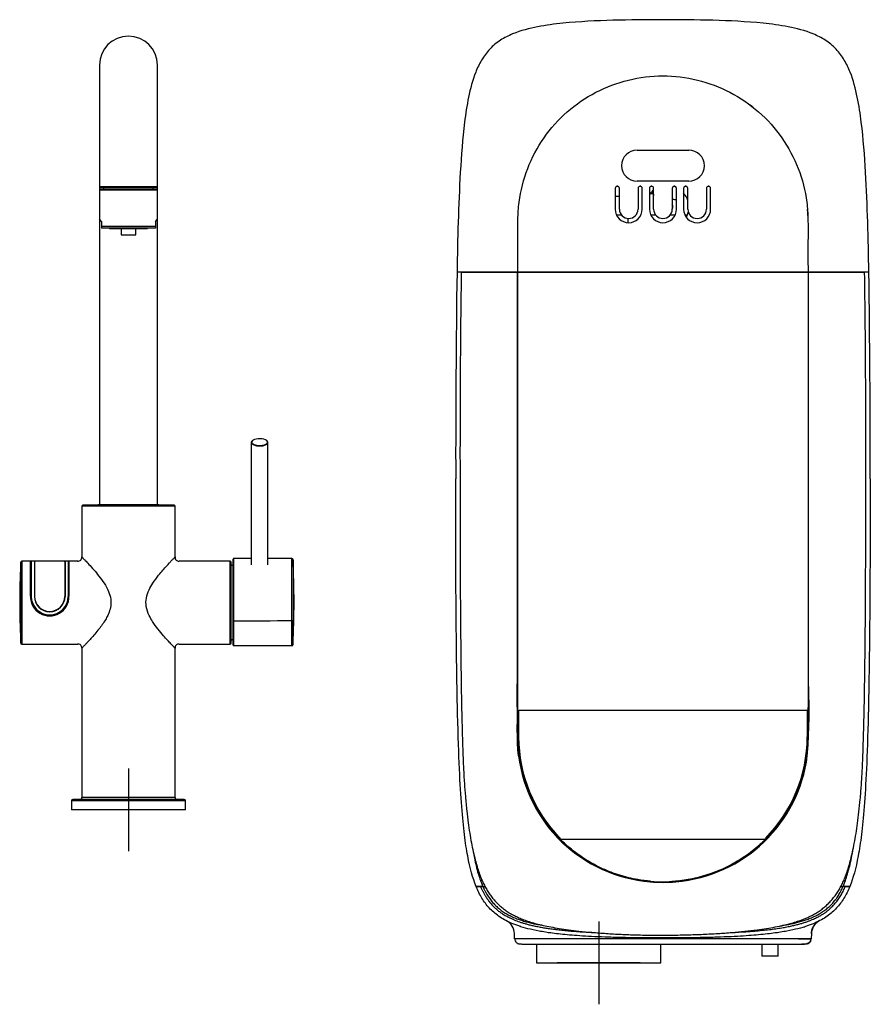
# Model space of a CAD drawing. Units: millimetres. Extents: x -21 to 1487, y -35 to 1167.
# Drawn here: x 33 to 443, y 692 to 1167 of the extents above; entities that cross this region are included whole.
import ezdxf
from ezdxf.lldxf.tags import DXFTag

# ---------------------------------------------------------------- set-up
doc = ezdxf.new("R2010")
doc.units = ezdxf.units.MM
for name, color, linetype in [('Default', 7, 'Continuous'), ('mittellinie', 7, 'Continuous'), ('visible', 7, 'Continuous')]:
    doc.layers.add(name, color=color, linetype=linetype)
tags = doc.linetypes.add('CENTER2', pattern=[28.575, 19.05, -3.175, 3.175, -3.175]).pattern_tags.tags
tags[10:11] = [DXFTag(74, 4), DXFTag(75, 0), DXFTag(340, '0'), DXFTag(46, 0.0), DXFTag(50, 0.0), DXFTag(44, 0.0), DXFTag(45, 0.0)]
tags[8:9] = [DXFTag(74, 4), DXFTag(75, 0), DXFTag(340, '0'), DXFTag(46, 0.0), DXFTag(50, 0.0), DXFTag(44, 0.0), DXFTag(45, 0.0)]
tags[6:7] = [DXFTag(74, 4), DXFTag(75, 0), DXFTag(340, '0'), DXFTag(46, 0.0), DXFTag(50, 0.0), DXFTag(44, 0.0), DXFTag(45, 0.0)]
tags[4:5] = [DXFTag(74, 4), DXFTag(75, 0), DXFTag(340, '0'), DXFTag(46, 0.0), DXFTag(50, 0.0), DXFTag(44, 0.0), DXFTag(45, 0.0)]

# ---------------------------------------------------------------- blocks, each defined once
blk = doc.blocks.new('SEANNOT_GROUP')
at = {"layer": 'mittellinie', "color": 7, "linetype": 'CENTER2'}
for p, q in [((312.36, 732.02), (312.36, 692.02)), ((332.36, 712.02), (292.36, 712.02))]:
    blk.add_line(p, q, dxfattribs=at)
blk = doc.blocks.new('SEANNOT_GROUP4')
at = {"layer": 'mittellinie', "color": 7, "linetype": 'CENTER2'}
for p, q in [((85.45, 805.84), (85.45, 765.84)), ((105.45, 785.84), (65.45, 785.84))]:
    blk.add_line(p, q, dxfattribs=at)
blk = doc.blocks.new('SE')
at = {"layer": 'visible', "color": 5, "linetype": 'Continuous'}
for p, q in [((330.86, 1104.1), (355.86, 1104.1)), ((355.86, 1089.1), (330.86, 1089.1)), ((320.35, 1085.61), (320.35, 1075.6)), ((322.36, 1075.6), (322.36, 1085.61)), ((331.35, 1085.61), (331.35, 1075.6)), ((333.36, 1075.6), (333.36, 1085.61)), ((336.85, 1085.61), (336.85, 1075.6)), ((337.11, 1083.1), (338.64, 1083.1)), ((338.86, 1075.6), (338.86, 1085.61)), ((347.85, 1085.61), (347.85, 1075.6)), ((349.86, 1075.6), (349.86, 1085.61)), ((353.35, 1085.61), (353.35, 1075.6)), ((355.36, 1075.6), (355.36, 1085.61)), ((364.35, 1085.61), (364.35, 1075.6)), ((366.36, 1075.6), (366.36, 1085.61)), ((348.16, 1080.28), (347.85, 1080.28)), ((323.34, 1072.8), (320.98, 1072.8)), ((326.36, 1071.13), (326.36, 1069.11)), ((339.84, 1072.8), (337.48, 1072.8)), ((349.23, 1072.8), (346.87, 1072.8)), ((355.14, 1072.8), (353.98, 1072.8)), ((243.99, 1045.32), (246.01, 1045.29)), ((245.19, 1045.3), (243.99, 1045.3)), ((273.09, 1045.3), (245.19, 1045.3)), ((247.28, 1045.2), (246.02, 1045.2)), ((246.24, 1045.28), (246.24, 1045.32)), ((246.99, 1045.27), (249.04, 1045.23)), ((247.28, 1045.2), (273.09, 1045.2)), ((259.87, 1045.3), (259.87, 1045.2)), ((262.11, 1045.3), (262.11, 1045.2)), ((262.36, 1045.3), (262.36, 1045.2)), ((262.66, 1045.32), (262.66, 1045.2)), ((269.66, 1045.25), (269.66, 1045.35)), ((269.8, 1045.2), (269.8, 1045.3)), ((272.04, 1045.2), (272.04, 1045.3)), ((273.09, 1045.3), (273.36, 1045.3)), ((273.09, 1045.2), (273.36, 1045.2)), ((413.26, 1045.3), (273.36, 1045.3)), ((273.36, 945.52), (273.36, 1045.2)), ((273.36, 1045.2), (413.36, 1045.2)), ((276.36, 1045.3), (276.36, 1045.2)), ((285.42, 1045.3), (285.42, 1045.2)), ((326.36, 1045.3), (326.36, 1045.2)), ((350.91, 1045.3), (350.91, 1045.2)), ((351.06, 1045.3), (351.06, 1045.2)), ((358.06, 1045.2), (358.06, 1045.3)), ((358.36, 1045.2), (358.36, 1045.3)), ((358.6, 1045.2), (358.6, 1045.3)), ((360.84, 1045.2), (360.84, 1045.3)), ((413.36, 1045.3), (413.36, 1045.3)), ((413.36, 1045.2), (413.62, 1045.2)), ((441.52, 1045.3), (413.62, 1045.3)), ((413.62, 1045.2), (439.43, 1045.2)), ((439.63, 1045.27), (437.72, 1045.24)), ((440.69, 1045.2), (439.43, 1045.2)), ((440.47, 1045.32), (440.47, 1045.28)), ((440.7, 1045.29), (442.72, 1045.32)), ((442.72, 1045.3), (441.52, 1045.3)), ((273.75, 821.02), (273.75, 833.96)), ((273.75, 833.96), (412.96, 833.96)), ((273.75, 820.79), (273.75, 833.96)), ((273.75, 833.95), (412.96, 833.95)), ((412.96, 833.96), (412.96, 821.02)), ((293.46, 772.03), (293.91, 772.03)), ((293.79, 771.69), (392.92, 771.69)), ((392.8, 772.03), (393.25, 772.03)), ((255.52, 751.16), (255.99, 752.06)), ((255.73, 750.84), (255.63, 750.88)), ((337.27, 751.12), (337.13, 751.13)), ((430.71, 752.07), (431.19, 751.16)), ((431.08, 750.88), (430.98, 750.84)), ((255.39, 748.86), (253.19, 748.9)), ((253.21, 748.84), (255.38, 748.84)), ((254.93, 748.87), (254.94, 748.84)), ((256.47, 748.84), (255.39, 748.86)), ((256.47, 748.84), (257.52, 748.84)), ((429.2, 748.84), (430.24, 748.84)), ((431.32, 748.86), (430.24, 748.84)), ((433.52, 748.9), (431.32, 748.86)), ((431.33, 748.84), (433.5, 748.84)), ((431.77, 748.84), (431.78, 748.87)), ((271.76, 723.6), (271.71, 726.14)), ((271.76, 723.6), (271.87, 723.6)), ((278.81, 723.6), (271.88, 723.6)), ((330.81, 723.6), (277.64, 723.6)), ((306.73, 723.6), (278.81, 723.6)), ((330.8, 723.6), (306.73, 723.6)), ((355.91, 723.6), (330.8, 723.6)), ((355.89, 723.6), (330.81, 723.6)), ((381.28, 723.6), (355.89, 723.6)), ((381.49, 723.6), (355.91, 723.6)), ((408.16, 723.6), (381.49, 723.6)), ((408.83, 723.6), (381.63, 723.6)), ((391.11, 725.69), (391.11, 725.6)), ((398.91, 726.6), (398.91, 726.64)), ((414.84, 723.6), (408.16, 723.6)), ((408.83, 723.6), (414.95, 723.6)), ((415, 726.14), (414.95, 723.6)), ((280.46, 721.1), (282.32, 721.1)), ((280.71, 721.1), (307.37, 721.1)), ((282.36, 721.1), (282.36, 712.02)), ((307.37, 721.1), (330.77, 721.1)), ((330.77, 721.1), (355.95, 721.1)), ((342.36, 712.02), (342.36, 721.1)), ((355.94, 721.1), (379.5, 721.1)), ((355.95, 721.1), (380.8, 721.1)), ((379.5, 721.1), (398.56, 721.1)), ((380.8, 721.1), (406.25, 721.1)), ((391.11, 721.1), (391.11, 715.3)), ((398.91, 715.3), (398.91, 721.1)), ((404.96, 721.1), (406.01, 721.1)), ((398.91, 715.3), (391.11, 715.3)), ((282.36, 712.02), (342.36, 712.02))]:
    blk.add_line(p, q, dxfattribs=at)
for centre, radius, start, end in [((330.86, 1096.6), 7.5, 90, 270), ((355.86, 1096.6), 7.5, 270, 90), ((321.35, 1085.61), 1, 89.4718, 180.011), ((314.68, 1086.86), 6.68, 357.8569, 2.1437), ((321.36, 1085.61), 1, 359.9868, 90.5304), ((332.35, 1085.61), 1, 89.4666, 180.0162), ((350.92, 1086.86), 18.57, 179.2311, 180.774), ((332.36, 1085.61), 1, 359.9855, 90.5317), ((337.85, 1085.61), 1, 89.4718, 180.011), ((345.36, 1076.6), 10.5, 128.1849, 144.132), ((331.18, 1086.86), 6.68, 357.8569, 2.1437), ((337.86, 1085.61), 1, 359.9868, 90.5304), ((348.85, 1085.61), 1, 89.4666, 180.0162), ((345.36, 1076.6), 10.5, 65.0024, 72.1857), ((367.42, 1086.86), 18.57, 179.2311, 180.774), ((348.86, 1085.61), 1, 359.9855, 90.5317), ((354.35, 1085.61), 1, 89.4718, 180.011), ((345.36, 1076.6), 10.5, 17.5932, 40.4423), ((347.68, 1086.86), 6.68, 357.8569, 2.1437), ((354.36, 1085.61), 1, 359.9868, 90.5304), ((365.35, 1085.61), 1, 89.4666, 180.0162), ((383.92, 1086.86), 18.57, 179.2311, 180.774), ((365.36, 1085.61), 1, 359.9855, 90.5317), ((326.86, 1075.6), 6.51, 180, 270), ((326.86, 1075.6), 4.49, 180, 0), ((326.86, 1075.6), 6.51, 270, 0), ((343.36, 1075.6), 6.51, 180, 270), ((343.36, 1075.6), 4.49, 180, 0), ((343.36, 1075.6), 6.51, 270, 0), ((346.16, 1076.81), 2, 0, 32.268), ((346.16, 1076.81), 2, 327.732, 0), ((359.86, 1075.6), 6.51, 180, 270), ((345.36, 1076.6), 10.5, 332.1937, 346.8935), ((359.86, 1075.6), 4.49, 180, 0), ((359.86, 1075.6), 6.51, 270, 0), ((6316.3, 956.7), 6072.96, 179.163822, 180.105422), ((6396.68, 958.95), 6151.25, 179.196614, 180.125066), ((290.16, 1047.81), 3.23, 306.0192, 309.064), ((336.66, 1016.5), 50, 144.8243, 144.9706), ((413.49, 990.16), 55.14, 89.8615, 90.1385), ((-135157.25, 946.05), 135570.91, 359.9579615, 0.0419026), ((432.04, 1505.02), 459.81, 270.9564, 271.0789), ((-5455.74, 957.81), 5899.11, 359.880703, 0.850053), ((130.09, 834.17), 283.8, 355.5109, 2.5059), ((343.35, 821.02), 69.61, 180, 224.7383), ((343.35, 821.02), 69.61, 315.2617, 0), ((342.91, 820.66), 69.77, 187.1643, 265.2467), ((343.77, 820.69), 69.8, 274.7782, 352.8148), ((343.35, 820.93), 70.07, 265.0167, 275.1043), ((343.35, 821.02), 69.9, 265.1126, 275.0097), ((255.92, 583.71), 165.14, 89.8108, 90.1893), ((430.79, 619.6), 129.25, 89.7581, 90.2417), ((287.77, 771.69), 44.16, 243.2626, 243.9112), ((264.71, 726.02), 7, 1.016, 62.8882), ((281.32, 758.8), 26.74, 240.5662, 241.3765), ((422, 726.02), 7, 117.1118, 178.9841), ((403.65, 762.02), 30.4, 298.6788, 299.3456)]:
    blk.add_arc(centre, radius, start, end, dxfattribs=at)
for centre, major_axis, ratio, start_param, end_param in [((310.36, 1081.12), (-32.1, 0), 0.018694, 4.328988, 4.395909), ((348.15, 1076.28), (-2.83, -2.83), 0.999695, 3.485631, 3.926839)]:
    blk.add_ellipse(centre, major_axis=major_axis, ratio=ratio, start_param=start_param, end_param=end_param, dxfattribs=at)
for points, degree, knots in [([(442.72, 1045.3), (442.58, 1053.32), (442.4, 1061.33), (441.91, 1077.38), (441.59, 1085.4), (440.67, 1101.47), (440.08, 1109.51), (438.58, 1121.59), (437.97, 1125.62), (436.31, 1133.68), (435.27, 1137.72), (432.92, 1143.67), (432, 1145.63), (429.76, 1149.4), (428.43, 1151.22), (425.34, 1154.47), (423.58, 1155.91), (419.86, 1158.32), (417.9, 1159.3), (411.93, 1161.77), (407.86, 1162.79), (399.75, 1164.37), (395.7, 1164.9), (383.56, 1166.13), (375.5, 1166.5), (359.41, 1166.95), (351.38, 1167.02), (335.33, 1167.02), (327.3, 1166.95), (311.21, 1166.5), (303.15, 1166.13), (291.01, 1164.9), (286.96, 1164.37), (278.85, 1162.79), (274.78, 1161.77), (268.81, 1159.3), (266.85, 1158.32), (263.13, 1155.91), (261.37, 1154.47), (258.28, 1151.22), (256.95, 1149.4), (254.71, 1145.63), (253.79, 1143.67), (251.44, 1137.72), (250.4, 1133.68), (248.74, 1125.62), (248.13, 1121.59), (246.63, 1109.51), (246.04, 1101.47), (245.12, 1085.4), (244.8, 1077.38), (244.31, 1061.33), (244.13, 1053.32), (243.99, 1045.3)], 3, [0, 0, 0, 0, 0.0625, 0.0625, 0.125, 0.125, 0.1875, 0.1875, 0.21875, 0.21875, 0.25, 0.25, 0.265625, 0.265625, 0.28125, 0.28125, 0.296875, 0.296875, 0.3125, 0.3125, 0.34375, 0.34375, 0.375, 0.375, 0.4375, 0.4375, 0.5, 0.5, 0.5625, 0.5625, 0.625, 0.625, 0.65625, 0.65625, 0.6875, 0.6875, 0.703125, 0.703125, 0.71875, 0.71875, 0.734375, 0.734375, 0.75, 0.75, 0.78125, 0.78125, 0.8125, 0.8125, 0.875, 0.875, 0.9375, 0.9375, 1, 1, 1, 1]), ([(273.36, 1045.3), (273.36, 1050.92), (273.36, 1056.54), (273.35, 1064.97), (273.33, 1067.78), (273.41, 1073.4), (273.58, 1076.19), (274.67, 1084.53), (276.05, 1090.01), (280.13, 1100.44), (282.77, 1105.43), (289.19, 1114.62), (292.96, 1118.82), (301.38, 1126.22), (306.04, 1129.4), (320.95, 1137.18), (332.15, 1139.92), (354.56, 1139.92), (365.76, 1137.18), (380.67, 1129.41), (385.33, 1126.22), (393.75, 1118.82), (397.52, 1114.62), (403.94, 1105.43), (406.58, 1100.44), (410.66, 1090.01), (412.04, 1084.53), (413.13, 1076.19), (413.3, 1073.4), (413.38, 1067.78), (413.36, 1064.97), (413.35, 1056.54), (413.35, 1050.92), (413.36, 1045.3)], 3, [0, 0, 0, 0, 0.0625, 0.0625, 0.09375, 0.09375, 0.125, 0.125, 0.1875, 0.1875, 0.25, 0.25, 0.3125, 0.3125, 0.375, 0.375, 0.5, 0.5, 0.625, 0.625, 0.6875, 0.6875, 0.75, 0.75, 0.8125, 0.8125, 0.875, 0.875, 0.90625, 0.90625, 0.9375, 0.9375, 1, 1, 1, 1]), ([(387.06, 1124.6), (386.94, 1124.69), (386.35, 1125.16), (385.69, 1125.67), (385.14, 1126.08), (385.07, 1126.13)], 3, [0.31377432, 0.31377432, 0.31377432, 0.31377432, 0.31563744, 0.3231595, 0.32418925, 0.32418925, 0.32418925, 0.32418925]), ([(338.61, 1083.23), (338.57, 1083.38), (338.53, 1083.65), (338.48, 1084.15), (338.47, 1084.26), (338.46, 1084.38)], 3, [0.0457207, 0.0457207, 0.0457207, 0.0457207, 0.125, 0.125, 0.14563091, 0.14563091, 0.14563091, 0.14563091]), ([(338.88, 1082.22), (338.84, 1082.37), (338.8, 1082.68), (338.72, 1083.5), (338.69, 1083.99), (338.65, 1084.56)], 3, [0.76065735, 0.76065735, 0.76065735, 0.76065735, 0.78125, 0.78125, 0.79877274, 0.79877274, 0.79877274, 0.79877274]), ([(413.29, 1072.61), (413.28, 1073.18), (413.23, 1074.15), (413.17, 1075.11), (413.13, 1075.51)], 3, [0.089921219, 0.089921219, 0.089921219, 0.089921219, 0.095557959, 0.099500637, 0.099500637, 0.099500637, 0.099500637]), ([(245.44, 945.52), (245.45, 932.91), (245.46, 912.88), (245.6, 883.3), (245.81, 859.82), (246.08, 841.05), (246.41, 826.23), (246.75, 814.74), (247.09, 806.21), (247.49, 798.94), (248.02, 792.07), (248.65, 785.71), (249.34, 779.83), (250.09, 774.71), (250.9, 770.05), (251.79, 765.73), (252.72, 761.86), (253.66, 758.47), (254.6, 755.55), (255.58, 752.94), (256.63, 750.56), (257.73, 748.39), (258.87, 746.42), (260.11, 744.58), (261.47, 742.84), (262.99, 741.16), (264.63, 739.58), (266.38, 738.13), (268.23, 736.79), (270.17, 735.61), (272.22, 734.53), (274.44, 733.51), (276.88, 732.56), (279.54, 731.67), (282.45, 730.84), (285.69, 730.05), (289.33, 729.3), (293.4, 728.6), (297.95, 727.95), (303.2, 727.32), (309.27, 726.71), (316.04, 726.18), (323.21, 725.77), (330.66, 725.5), (338.4, 725.36), (346.5, 725.37), (354.67, 725.53), (362.53, 725.78), (369.78, 726.16), (376.48, 726.65), (382.76, 727.24), (388.36, 727.89), (393.23, 728.58), (397.41, 729.3), (401.18, 730.08), (404.55, 730.92), (407.56, 731.79), (410.25, 732.71), (412.68, 733.69), (414.91, 734.73), (416.92, 735.83), (418.82, 737.01), (420.58, 738.31), (422.28, 739.76), (423.87, 741.32), (425.37, 743.02), (426.77, 744.84), (428.05, 746.77), (429.2, 748.79), (430.27, 750.97), (431.28, 753.34), (432.25, 755.97), (433.16, 758.84), (434.03, 762.01), (434.89, 765.65), (435.75, 769.81), (436.58, 774.47), (437.32, 779.54), (437.99, 785.04), (438.6, 791.13), (439.14, 797.78), (439.57, 804.96), (439.9, 812.87), (440.19, 822.47), (440.51, 835.07), (440.78, 851.03), (441.01, 871.04), (441.17, 894.98), (441.27, 925.45), (441.31, 958.64), (441.21, 991.66), (441.02, 1020.4), (440.8, 1036.56), (440.68, 1045.2)], 3, [0, 0, 0, 0, 0.050459, 0.095261, 0.127687, 0.154224, 0.177808, 0.192901, 0.204806, 0.215401, 0.224926, 0.235136, 0.243487, 0.250987, 0.257882, 0.264318, 0.270395, 0.275388, 0.27981, 0.283865, 0.287657, 0.291257, 0.29455, 0.297688, 0.300988, 0.304303, 0.307633, 0.310974, 0.314322, 0.31767, 0.320952, 0.324533, 0.328378, 0.332468, 0.336871, 0.341687, 0.347161, 0.353232, 0.359863, 0.367361, 0.376499, 0.386707, 0.397228, 0.408129, 0.419466, 0.431314, 0.443771, 0.455437, 0.4659, 0.475718, 0.485007, 0.493638, 0.500504, 0.506663, 0.512296, 0.517434, 0.521957, 0.526084, 0.529909, 0.533497, 0.536897, 0.53999, 0.543318, 0.546534, 0.549807, 0.553131, 0.5565, 0.559903, 0.563317, 0.566703, 0.570574, 0.574665, 0.579049, 0.583815, 0.589121, 0.595483, 0.602506, 0.60997, 0.618019, 0.626864, 0.636933, 0.647334, 0.658524, 0.671756, 0.68962, 0.713964, 0.742018, 0.777667, 0.819319, 0.876113, 0.923464, 0.965463, 1, 1, 1, 1]), ([(246.01, 1045.29), (246.2, 1045.28), (246.39, 1045.28), (246.57, 1045.28), (246.7, 1045.28), (246.84, 1045.27), (246.92, 1045.27), (246.99, 1045.27), (246.99, 1045.27)], 2, [0, 0, 0, 0.25, 0.25, 0.5, 0.5, 0.75, 0.75, 1, 1, 1]), ([(273.09, 1045.2), (273.09, 1039.53), (273.08, 1033.87), (273.08, 1028.21), (273.08, 1022.54), (273.07, 1016.88), (273.07, 1011.22), (273.07, 1008.38), (273.07, 1005.55), (273.07, 1002.72), (273.07, 997.06), (273.06, 991.39), (273.06, 985.73), (273.06, 984.32), (273.06, 982.9), (273.06, 981.48), (273.06, 978.65), (273.06, 975.82), (273.06, 972.99), (273.06, 970.16), (273.05, 967.32), (273.05, 964.49), (273.05, 958.17), (273.05, 951.85), (273.05, 945.52)], 3, [0, 0, 0, 0, 0.170458, 0.170458, 0.170458, 0.340917, 0.340917, 0.340917, 0.426146, 0.426146, 0.426146, 0.596604, 0.596604, 0.596604, 0.639219, 0.639219, 0.639219, 0.724448, 0.724448, 0.724448, 0.809677, 0.809677, 0.809677, 1, 1, 1, 1]), ([(413.36, 1045.2), (413.36, 997.83), (413.36, 950.46), (413.36, 891.25), (413.36, 879.4), (413.36, 861.64), (413.36, 855.72), (413.36, 843.88), (413.36, 837.95), (413.35, 830.55), (413.35, 829.07), (413.36, 826.11), (413.36, 824.63), (413.35, 821.67), (413.35, 820.19), (413.28, 817.97), (413.25, 817.23), (413.16, 815.76), (413.1, 815.02), (412.88, 812.8), (412.68, 811.33), (412.2, 808.38), (411.92, 806.92), (411.25, 804.04), (410.88, 802.61), (410.04, 799.79), (409.58, 798.39), (408.57, 795.62), (408.01, 794.26), (407.11, 792.23), (406.8, 791.56), (406.17, 790.22), (405.84, 789.56), (405.15, 788.24), (404.8, 787.58), (404.07, 786.28), (403.7, 785.64), (402.55, 783.73), (401.75, 782.49), (399.23, 778.85), (397.4, 776.54), (394.45, 773.25), (393.43, 772.18), (391.84, 770.63), (391.3, 770.11), (390.2, 769.11), (389.65, 768.61), (386.83, 766.18), (384.47, 764.4), (379.56, 761.14), (377.01, 759.67), (373.03, 757.71), (371.68, 757.09), (368.93, 755.94), (367.54, 755.42), (363.34, 753.97), (360.5, 753.19), (354.93, 752.03), (352.21, 751.63), (349.46, 751.39)], 3, [0, 0, 0, 0, 0.433235, 0.433235, 0.541544, 0.541544, 0.595698, 0.595698, 0.649853, 0.649853, 0.663391, 0.663391, 0.67693, 0.67693, 0.690469, 0.690469, 0.697238, 0.697238, 0.704007, 0.704007, 0.717546, 0.717546, 0.731084, 0.731084, 0.744623, 0.744623, 0.758162, 0.758162, 0.7717, 0.7717, 0.77847, 0.77847, 0.785239, 0.785239, 0.792008, 0.792008, 0.798778, 0.798778, 0.812316, 0.812316, 0.839393, 0.839393, 0.852932, 0.852932, 0.859701, 0.859701, 0.866471, 0.866471, 0.893548, 0.893548, 0.920625, 0.920625, 0.934164, 0.934164, 0.947702, 0.947702, 0.974779, 0.974779, 1, 1, 1, 1]), ([(253.19, 748.9), (251.58, 752.86), (250.26, 757.54), (248.57, 766.65), (248.05, 770.03), (247.1, 777.81), (246.66, 782.22), (245.86, 792.56), (245.49, 798.5), (244.83, 812.89), (244.53, 821.35), (244.02, 842.65), (243.8, 855.47), (243.55, 881.71), (243.48, 891.61), (243.38, 915.15), (243.36, 928.76), (243.36, 945.52)], 3, [0, 0, 0, 0, 0.25, 0.25, 0.375, 0.375, 0.5, 0.5, 0.625, 0.625, 0.75, 0.75, 0.875, 0.875, 0.9375, 0.9375, 1, 1, 1, 1]), ([(337.4, 751.38), (335.32, 751.55), (333.25, 751.83), (329.73, 752.45), (328.29, 752.75), (326.12, 753.27), (325.4, 753.46), (323.97, 753.86), (323.25, 754.07), (321.12, 754.73), (319.72, 755.22), (316.96, 756.27), (315.61, 756.84), (312.93, 758.06), (311.61, 758.72), (309.01, 760.11), (307.74, 760.84), (305.22, 762.4), (303.98, 763.23), (301.55, 764.96), (300.37, 765.86), (296.93, 768.65), (294.76, 770.65), (290.7, 774.91), (288.8, 777.17), (286.59, 780.16), (286.15, 780.77), (285.31, 781.99), (284.9, 782.61), (283.69, 784.48), (282.93, 785.75), (281.86, 787.68), (281.51, 788.33), (280.83, 789.64), (280.51, 790.3), (279.56, 792.29), (278.97, 793.64), (277.86, 796.37), (277.35, 797.76), (276.65, 799.87), (276.43, 800.58), (276.01, 802.01), (275.81, 802.73), (275.25, 804.89), (274.92, 806.33), (274.36, 809.23), (274.12, 810.69), (273.74, 813.61), (273.6, 815.08), (273.41, 818.02), (273.38, 819.5), (273.35, 822.46), (273.35, 823.94), (273.35, 826.91), (273.36, 828.39), (273.36, 832.84), (273.35, 835.8), (273.36, 850.63), (273.36, 862.49), (273.36, 898.08), (273.36, 921.8), (273.36, 945.52)], 3, [0, 0, 0, 0, 0.027618, 0.027618, 0.047065, 0.047065, 0.056789, 0.056789, 0.066513, 0.066513, 0.085961, 0.085961, 0.105408, 0.105408, 0.124856, 0.124856, 0.144304, 0.144304, 0.163751, 0.163751, 0.183199, 0.183199, 0.222094, 0.222094, 0.260989, 0.260989, 0.270713, 0.270713, 0.280437, 0.280437, 0.299885, 0.299885, 0.309609, 0.309609, 0.319332, 0.319332, 0.33878, 0.33878, 0.358228, 0.358228, 0.367951, 0.367951, 0.377675, 0.377675, 0.397123, 0.397123, 0.416571, 0.416571, 0.436018, 0.436018, 0.455466, 0.455466, 0.474914, 0.474914, 0.494361, 0.494361, 0.533256, 0.533256, 0.688838, 0.688838, 1, 1, 1, 1]), ([(443.36, 945.52), (443.36, 928.76), (443.33, 915.15), (443.23, 891.61), (443.16, 881.71), (442.91, 855.47), (442.69, 842.65), (442.18, 821.35), (441.88, 812.89), (441.22, 798.5), (440.85, 792.56), (440.05, 782.22), (439.61, 777.81), (438.66, 770.03), (438.14, 766.65), (436.45, 757.54), (435.13, 752.86), (433.52, 748.9)], 3, [0, 0, 0, 0, 0.0625, 0.0625, 0.125, 0.125, 0.25, 0.25, 0.375, 0.375, 0.5, 0.5, 0.625, 0.625, 0.75, 0.75, 1, 1, 1, 1]), ([(273.69, 811.96), (273.61, 812.59), (273.45, 813.87), (273.29, 815.79), (273.17, 817.86), (273.11, 820.42), (273.09, 824.26), (273.11, 830.24), (273.09, 837.94), (273.09, 843.73), (273.09, 846.58)], 3, [0, 0, 0, 0, 0.055542, 0.111102, 0.166644, 0.235226, 0.333328, 0.499223, 0.753128, 1, 1, 1, 1]), ([(251.83, 765.55), (251.96, 764.82), (252.32, 762.86), (252.99, 759.67), (253.92, 755.99), (255.03, 752.36), (255.99, 750.02), (256.47, 748.84)], 3, [0.91205186, 0.91205186, 0.91205186, 0.91205186, 0.92322226, 0.94240737, 0.9615642, 0.98073243, 1, 1, 1, 1]), ([(430.24, 748.84), (430.36, 749.11), (430.77, 750.07), (431.29, 751.41), (431.8, 752.86), (432.27, 754.31), (432.81, 756.14), (433.58, 759.09), (434.3, 762.35), (434.76, 764.89), (434.94, 765.93)], 3, [0, 0, 0, 0, 0.00437867, 0.01595566, 0.02174416, 0.02753265, 0.03910964, 0.05068663, 0.07384062, 0.08985932, 0.08985932, 0.08985932, 0.08985932]), ([(350.99, 751.54), (350.28, 751.46), (349.57, 751.4), (348.45, 751.31), (348.05, 751.28), (347.65, 751.25)], 3, [0.43056665, 0.43056665, 0.43056665, 0.43056665, 0.45004033, 0.45004033, 0.46089381, 0.46089381, 0.46089381, 0.46089381]), ([(433.5, 748.84), (432.66, 746.79), (430.8, 743.04), (427.32, 738.36), (422.86, 734.43), (418, 731.7), (413.04, 729.79), (408.65, 728.49), (403.36, 727.32), (396.89, 726.29), (390.14, 725.55), (383.57, 725.04), (377.92, 724.71), (371.39, 724.43), (365.02, 724.25), (359.21, 724.13), (354.45, 724.07), (350.09, 724.04), (346.35, 724.03), (343.36, 724.02), (340.36, 724.03), (336.62, 724.04), (332.26, 724.07), (327.5, 724.13), (321.69, 724.25), (315.33, 724.43), (308.79, 724.71), (303.15, 725.04), (296.58, 725.55), (289.83, 726.29), (283.36, 727.32), (278.07, 728.49), (273.67, 729.78), (268.72, 731.69), (263.86, 734.43), (259.4, 738.36), (255.92, 743.03), (254.05, 746.79), (253.21, 748.84)], 3, [0, 0, 0, 0, 0.060903, 0.123631, 0.186359, 0.249087, 0.280452, 0.311816, 0.34318, 0.374544, 0.405908, 0.42159, 0.437272, 0.452954, 0.468636, 0.476477, 0.484318, 0.492159, 0.496079, 0.5, 0.50392, 0.50784, 0.515679, 0.523519, 0.531359, 0.547038, 0.562718, 0.578397, 0.594077, 0.625436, 0.656795, 0.688154, 0.719513, 0.750872, 0.81359, 0.876308, 0.939026, 1, 1, 1, 1]), ([(255.38, 748.84), (255.49, 748.59), (255.8, 747.87), (256.36, 746.71), (257.09, 745.32), (257.95, 743.86), (258.97, 742.33), (260.15, 740.81), (261.41, 739.41), (262.71, 738.15), (264.09, 737), (265.58, 735.91), (267.15, 734.92), (268.72, 734.07), (270.19, 733.36), (271.54, 732.77), (272.84, 732.26), (274.17, 731.78), (275.58, 731.32), (277.1, 730.87), (278.77, 730.42), (280.59, 729.99), (282.55, 729.57), (284.66, 729.17), (286.89, 728.79), (289.27, 728.44), (291.82, 728.1), (294.59, 727.79), (297.6, 727.49), (300.89, 727.22), (304.49, 726.97), (307.59, 726.79), (309.5, 726.69), (310.1, 726.66)], 3, [0, 0, 0, 0, 0.0043179, 0.012199, 0.0200764, 0.028719, 0.0384289, 0.0487023, 0.058512, 0.0676343, 0.0767646, 0.0863399, 0.0961782, 0.1056176, 0.1140351, 0.1215103, 0.1286172, 0.135843, 0.1434711, 0.1516907, 0.1606518, 0.1704225, 0.1809507, 0.1921217, 0.2038994, 0.2163869, 0.2297698, 0.2442442, 0.2599962, 0.2771972, 0.2960027, 0.3165672, 0.3260072, 0.3260072, 0.3260072, 0.3260072]), ([(256.47, 748.84), (256.6, 748.54), (256.82, 748.06), (257.14, 747.41), (257.99, 745.7), (259.26, 743.58), (260.9, 741.48), (261.79, 740.48), (262.33, 739.93), (263.14, 739.12), (264.43, 737.99), (266.26, 736.65), (267.88, 735.66), (269.06, 735.03), (269.75, 734.68), (270.78, 734.18), (272.35, 733.5), (274.49, 732.72), (276.65, 732.03), (278.85, 731.43), (281.07, 730.9), (283.62, 730.37), (285.43, 730.05), (286.5, 729.87)], 3, [0, 0, 0, 0, 0.0053438, 0.0083718, 0.0113997, 0.0356237, 0.0477356, 0.0537916, 0.0568196, 0.0598476, 0.0719596, 0.0840715, 0.0961835, 0.1022395, 0.1052675, 0.1082955, 0.1204074, 0.1325194, 0.1446314, 0.1567433, 0.1688553, 0.1809673, 0.1981251, 0.1981251, 0.1981251, 0.1981251]), ([(376.29, 726.65), (377.13, 726.69), (379.48, 726.81), (383.22, 727.03), (387.37, 727.34), (391.17, 727.69), (394.62, 728.07), (397.75, 728.48), (400.58, 728.91), (403.13, 729.36), (405.43, 729.83), (407.52, 730.32), (409.42, 730.81), (411.14, 731.32), (412.69, 731.83), (414.09, 732.34), (415.34, 732.84), (416.47, 733.34), (417.48, 733.82), (418.38, 734.28), (419.17, 734.71), (419.86, 735.12), (420.47, 735.5), (421.02, 735.86), (421.51, 736.2), (421.99, 736.54), (422.46, 736.89), (422.94, 737.27), (423.44, 737.69), (423.98, 738.16), (424.56, 738.69), (425.18, 739.3), (425.84, 740.01), (426.54, 740.81), (427.26, 741.7), (427.95, 742.65), (428.59, 743.61), (429.19, 744.57), (429.74, 745.54), (430.25, 746.52), (430.73, 747.49), (431.08, 748.27), (431.28, 748.72), (431.33, 748.84)], 3, [0.6723045, 0.6723045, 0.6723045, 0.6723045, 0.6854921, 0.7092755, 0.7310149, 0.75087, 0.768966, 0.7854129, 0.8003162, 0.8137857, 0.8259807, 0.8371035, 0.8472993, 0.8566172, 0.8650918, 0.8727905, 0.8797911, 0.8861573, 0.8919359, 0.8971582, 0.90184, 0.9059966, 0.9096765, 0.912987, 0.9160665, 0.9190463, 0.9220444, 0.9251689, 0.9285194, 0.9321862, 0.9362399, 0.9407267, 0.9456998, 0.9512294, 0.9572474, 0.963408, 0.9694075, 0.9752291, 0.9809516, 0.9866785, 0.9924058, 0.9978259, 1, 1, 1, 1]), ([(399.59, 729.77), (400.33, 729.89), (402.58, 730.27), (405.56, 730.87), (408.15, 731.51), (409.63, 731.92), (411.09, 732.35), (412.9, 732.95), (415.02, 733.78), (417.1, 734.72), (418.77, 735.62), (419.91, 736.33), (420.55, 736.75), (421.5, 737.41), (423.46, 738.93), (425.31, 740.83), (426.6, 742.5), (427.05, 743.12), (427.71, 744.07), (428.61, 745.53), (429.53, 747.29), (430.05, 748.41), (430.24, 748.84)], 3, [0.798859, 0.798859, 0.798859, 0.798859, 0.8107895, 0.8350135, 0.8471254, 0.8531814, 0.8592374, 0.8713494, 0.8834613, 0.8955733, 0.9076853, 0.9137413, 0.9167693, 0.9197972, 0.9319092, 0.9561331, 0.9621891, 0.9652171, 0.9682451, 0.9803571, 0.992469, 1, 1, 1, 1]), ([(429.96, 748.22), (430.01, 748.32), (430.1, 748.53), (430.19, 748.73), (430.24, 748.83)], 3, [0.748091428, 0.748091428, 0.748091428, 0.748091428, 0.75, 0.751642876, 0.751642876, 0.751642876, 0.751642876]), ([(271.88, 723.6), (271.89, 723.4), (271.91, 723.08), (272.13, 722.45), (272.53, 721.88), (273.01, 721.53), (273.31, 721.38), (273.56, 721.28), (273.78, 721.23), (274.19, 721.17), (274.69, 721.13), (275.38, 721.11), (276.25, 721.1), (277.4, 721.1), (278.92, 721.1), (280.05, 721.1), (280.77, 721.1)], 3, [0, 0, 0, 0, 0.030087, 0.058446, 0.107368, 0.145924, 0.162513, 0.178337, 0.216042, 0.260679, 0.345656, 0.439428, 0.55003, 0.678943, 0.828116, 1, 1, 1, 1]), ([(405.94, 721.1), (406.74, 721.1), (407.98, 721.1), (409.59, 721.1), (410.75, 721.1), (411.6, 721.11), (412.27, 721.14), (412.81, 721.19), (413.54, 721.4), (414.23, 721.84), (414.72, 722.48), (414.84, 722.87), (414.9, 723.12)], 3, [0, 0, 0, 0, 0.182166, 0.336433, 0.466015, 0.573327, 0.660064, 0.741277, 0.807809, 0.893009, 0.944001, 1, 1, 1, 1]), ([(406.18, 721.1), (406.92, 721.1), (408.07, 721.1), (409.66, 721.11), (410.89, 721.14), (411.89, 721.2), (412.76, 721.33), (413.52, 721.57), (414.12, 721.96), (414.49, 722.41), (414.68, 722.77), (414.81, 723.18), (414.83, 723.45), (414.84, 723.6)], 3, [0, 0, 0, 0, 0.182953, 0.341844, 0.479482, 0.598123, 0.699513, 0.803997, 0.885951, 0.919565, 0.949045, 0.97539, 1, 1, 1, 1])]:
    blk.add_open_spline(points, degree=degree, knots=knots, dxfattribs=at)
for points in [[(338.61, 1083.24), (338.69, 1082.92), (338.78, 1082.6), (338.86, 1082.28)], [(246.99, 1045.47), (246.99, 1045.37), (246.99, 1045.27), (246.99, 1045.18)], [(439.71, 1045.42), (439.71, 1045.39), (439.71, 1045.36), (439.71, 1045.32)], [(439.72, 1045.32), (439.72, 1045.36), (439.72, 1045.39), (439.72, 1045.42)], [(273.05, 945.52), (273.05, 912.54), (273.07, 879.56), (273.09, 846.58)], [(256.46, 748.85), (256.48, 748.81), (256.5, 748.78), (256.52, 748.74)], [(268.23, 732.08), (268.24, 732.08), (268.27, 732.07), (268.35, 732.03)], [(418.36, 732.03), (418.46, 732.08), (418.51, 732.1), (418.51, 732.1)], [(398.75, 726.57), (398.66, 726.59), (398.58, 726.59), (398.5, 726.57)]]:
    blk.add_open_spline(points, degree=3, dxfattribs=at)
for points, weights in [([(415, 726.14), (415.04, 728.55), (416.22, 730.69), (418.34, 731.99)], [1.11735430958, 0.999481415566, 0.970403849092, 1.03012161016]), ([(274.79, 729.47), (274.71, 729.5), (274.63, 729.53), (274.55, 729.55)], [1.0970864659, 1.10309985485, 1.10939258897, 1.11596466825]), ([(411.61, 729.37), (411.69, 729.4), (411.77, 729.43), (411.85, 729.46)], [1.06155919747, 1.06649286012, 1.07172307912, 1.07724985445]), ([(287.96, 726.57), (288.04, 726.59), (288.13, 726.59), (288.21, 726.57)], [1.1044758069, 1.12875340014, 1.15726212748, 1.19000198893]), ([(330.83, 724.07), (330.84, 724.09), (330.84, 724.09), (330.85, 724.09)], [1.09499715583, 1.11583564392, 1.14010246559, 1.16779762084]), ([(355.88, 724.07), (355.87, 724.09), (355.87, 724.09), (355.87, 724.09)], [1.02243516592, 1.0317967336, 1.04408804168, 1.05930909018]), ([(398.7, 726.56), (398.61, 726.58), (398.53, 726.58), (398.45, 726.57)], [1.10439561897, 1.12866052605, 1.15715539307, 1.18988022004])]:
    blk.add_rational_spline(points, weights, degree=3, dxfattribs=at)
blk = doc.blocks.new('SE3')
at = {"layer": 'Default', "color": 5, "linetype": 'Continuous'}
for p, q in [((71.45, 1145.08), (71.45, 1105.08)), ((99.45, 1105.08), (99.45, 1145.08)), ((71.45, 1105.08), (71.45, 1086.38)), ((99.45, 1086.38), (99.45, 1105.08)), ((71.45, 1086.38), (71.45, 1084.93)), ((71.45, 1084.93), (71.45, 1070.73)), ((99.3, 1085.08), (71.6, 1085.08)), ((71.75, 1086.08), (99.15, 1086.08)), ((73.45, 1086.08), (73.45, 1085.08)), ((97.45, 1085.08), (97.45, 1086.08)), ((99.45, 1084.93), (99.45, 1086.38)), ((99.45, 1070.73), (99.45, 1084.93)), ((71.45, 1070.73), (71.45, 932.97)), ((72.45, 1069.73), (71.45, 1070.73)), ((72.45, 1069.73), (72.45, 1067.43)), ((98.45, 1069.73), (99.45, 1070.73)), ((98.45, 1069.73), (98.45, 1067.43)), ((99.45, 932.97), (99.45, 1070.73)), ((72.45, 1067.43), (72.45, 1066.43)), ((98.45, 1066.43), (72.45, 1066.43)), ((76.5, 1066.28), (94.4, 1066.28)), ((81.95, 1066.28), (81.95, 1063.23)), ((88.95, 1063.23), (88.95, 1066.28)), ((98.45, 1067.43), (98.45, 1066.43)), ((81.95, 1063.23), (88.95, 1063.23)), ((144.72, 963.08), (144.72, 903.99)), ((152.78, 903.99), (152.78, 963.08)), ((62.95, 932.34), (62.95, 907.83)), ((70.85, 932.97), (63.45, 932.84)), ((107.45, 932.84), (63.45, 932.84)), ((100.1, 932.97), (70.8, 932.97)), ((100.1, 932.97), (70.81, 932.97)), ((107.4, 932.84), (100.1, 932.96)), ((107.95, 907.84), (107.95, 932.34)), ((33.45, 905.37), (33.45, 866.33)), ((33.45, 905.37), (33.45, 905.37)), ((38.37, 905.83), (33.95, 905.83)), ((38.45, 888.82), (38.45, 905.42)), ((38.58, 905.78), (38.46, 905.79)), ((38.55, 905.73), (38.55, 888.83)), ((40.35, 905.83), (38.81, 905.83)), ((40.05, 905.73), (40.05, 888.83)), ((40.15, 905.73), (40.15, 888.83)), ((54.45, 905.83), (40.45, 905.83)), ((56.1, 905.83), (54.55, 905.83)), ((54.75, 905.73), (54.75, 888.83)), ((54.85, 905.73), (54.85, 888.83)), ((56.35, 905.73), (56.35, 888.83)), ((56.45, 888.82), (56.45, 905.42)), ((60.95, 905.83), (56.53, 905.83)), ((134.45, 905.83), (109.95, 905.83)), ((134.95, 866.33), (134.95, 905.33)), ((33.95, 865.83), (60.95, 865.83)), ((109.95, 865.83), (134.45, 865.83)), ((136, 865.2), (136.01, 865.16)), ((136.2, 865.04), (164.35, 865.06)), ((62.95, 863.83), (62.95, 791.87)), ((107.95, 791.87), (107.95, 863.83)), ((57.95, 790.14), (57.95, 785.84)), ((61.96, 790.87), (58.64, 790.84)), ((112.26, 790.84), (108.94, 790.87)), ((112.95, 785.84), (112.95, 790.14)), ((112.95, 785.84), (57.95, 785.84))]:
    blk.add_line(p, q, dxfattribs=at)
at = {"layer": 'Default', "color": 3, "linetype": 'Continuous'}
for p, q in [((99.45, 1086.38), (71.45, 1086.38)), ((71.45, 1084.93), (99.45, 1084.93)), ((72.45, 1067.43), (98.45, 1067.43)), ((107.95, 932.34), (62.95, 932.34)), ((100.11, 932.97), (70.8, 932.97)), ((33.45, 904.09), (33.45, 867.76)), ((33.95, 905.83), (33.95, 865.83)), ((38.15, 905.72), (38.37, 905.83)), ((38.15, 888.87), (38.15, 905.72)), ((56.53, 905.83), (56.75, 905.72)), ((56.75, 905.72), (56.75, 888.87)), ((134.45, 865.83), (134.45, 905.83)), ((164.85, 906.51), (164.85, 877.37)), ((47.45, 879.82), (47.45, 879.93)), ((164.85, 865.55), (164.85, 877.37)), ((33.45, 867.76), (33.44, 867.76)), ((112.95, 790.14), (57.95, 790.14)), ((112.26, 790.84), (58.64, 790.84)), ((108.94, 790.87), (61.96, 790.87)), ((107.95, 791.87), (62.95, 791.87))]:
    blk.add_line(p, q, dxfattribs=at)
at = {"layer": 'Default', "color": 5, "linetype": 'Continuous'}
for centre, radius, start, end in [((85.45, 1145.08), 14, 0, 180), ((71.75, 1086.38), 0.3, 179.8895, 270), ((71.6, 1084.93), 0.15, 90, 180), ((99.15, 1086.38), 0.3, 270, 0.025), ((99.3, 1084.93), 0.15, 0, 90), ((76.5, 1066.68), 0.4, 218.6822, 270), ((94.4, 1066.68), 0.4, 270, 321.3178), ((151.59, 963), 1.19, 3.5761, 56.8374), ((63.45, 932.34), 0.5, 90, 180), ((107.45, 932.34), 0.5, 0, 90), ((61.11, 907.67), 1.85, 264.2359, 5.7519), ((109.79, 907.67), 1.85, 174.2485, 275.7626), ((376.3, 885.83), 343.34, 176.9513, 180), ((33.95, 905.33), 0.5, 90, 175.3151), ((33.65, 904.08), 0.2, 173.7443, 176.9513), ((38.36, 905.05), 0.769, 72.6044, 89.9485), ((38.15, 905.42), 0.301, 0.2914, 21.9371), ((47.45, 933.55), 29.17, 252.3545, 252.6169), ((56.54, 905.06), 0.761, 90.0631, 110.5395), ((134.45, 905.33), 0.5, 0, 90), ((126.55, 885.83), 20, 61.796, 65.1654), ((136.2, 906.85), 0.2, 89.9363, 158.5649), ((-254.51, 886.03), 419.86, 0.0008, 2.7965), ((47.45, 888.82), 9, 180, 360), ((47.45, 888.83), 8.9, 180, 360), ((47.45, 888.83), 7.4, 180, 360), ((47.45, 888.83), 7.3, 180, 0), ((376.3, 885.83), 343.34, 180, 183.0153), ((-257.3, 886.11), 422.64, 357.2127, 359.99), ((138.66, 3887.73), 3010.68, 269.95318, 270.48885), ((33.64, 867.78), 0.2, 183.0153, 199.7667), ((33.95, 866.33), 0.5, 180, 269.9997), ((61.11, 863.98), 1.85, 354.2209, 95.7731), ((109.79, 863.98), 1.85, 84.2304, 185.7532), ((134.45, 866.33), 0.5, 270, 0), ((126.55, 885.83), 20, 294.8346, 298.2214), ((136.2, 865.24), 0.2, 195.7136, 270.0382), ((58.65, 790.14), 0.7, 90.5, 180), ((61.95, 791.87), 1, 270.5, 0), ((108.95, 791.87), 1, 180, 269.5), ((112.25, 790.14), 0.7, 0, 89.5)]:
    blk.add_arc(centre, radius, start, end, dxfattribs=at)
at = {"layer": 'Default', "color": 3, "linetype": 'Continuous'}
for centre, radius, start, end in [((138.99, 877.19), 43.62, 135.3577, 135.9343), ((38.15, 905.42), 0.301, 21.9371, 89.8027), ((47.45, 933.55), 29.17, 251.8611, 252.3545), ((56.75, 905.42), 0.301, 90.1973, 179.7085), ((106.2, 908.41), 4.55, 320.0347, 325.3885), ((47.45, 888.73), 9.3, 179.1524, 0.8476), ((33.65, 867.78), 0.2, 183.0152, 186.2395), ((20.06, 905.95), 60.12, 315.5168, 315.935)]:
    blk.add_arc(centre, radius, start, end, dxfattribs=at)
at = {"layer": 'Default', "color": 5, "linetype": 'Continuous'}
for centre, major_axis, start_param, end_param in [((148.75, 963.26), (-3.86, 0), 3.656028, 5.669646), ((148.75, 963.08), (4.03, 0), 3.096091, 3.141593), ((148.75, 963.26), (-3.86, 0), 0.794002, 2.24909)]:
    blk.add_ellipse(centre, major_axis=major_axis, ratio=0.422618, start_param=start_param, end_param=end_param, dxfattribs=at)
at = {"layer": 'Default', "color": 3, "linetype": 'Continuous'}
for centre, major_axis, ratio, start_param, end_param in [((148.75, 963.08), (4.03, 0), 0.422618, 3.141593, 6.283185), ((148.75, 963.26), (-3.86, 0), 0.422618, 5.669646, 6.283185), ((148.75, 963.26), (-3.86, 0), 0.422618, 0, 0.794002), ((148.75, 963.26), (-3.86, 0), 0.422618, 2.24909, 3.656028), ((56.75, 888.82), (0.3, 0), 0.152284, 1.570782, 3.141585), ((33.65, 867.78), (-0.2, 0), 0.989041, 0.053211, 0.109182)]:
    blk.add_ellipse(centre, major_axis=major_axis, ratio=ratio, start_param=start_param, end_param=end_param, dxfattribs=at)
at = {"layer": 'Default', "color": 5, "linetype": 'Continuous'}
for points, degree, knots in [([(145.51, 964.17), (145.47, 964.15), (145.3, 964.06), (145.07, 963.86), (144.85, 963.59), (144.74, 963.35), (144.73, 963.22), (144.73, 963.17)], 3, [0, 0, 0, 0, 0.082845, 0.363905, 0.64518, 0.889078, 1, 1, 1, 1]), ([(33.45, 866.33), (33.45, 866.33), (33.45, 866.85), (33.45, 868.8), (33.45, 870.26), (33.45, 872.95), (33.45, 873.95), (33.45, 876.08), (33.45, 877.2), (33.45, 879.56), (33.45, 880.8), (33.45, 883.3), (33.45, 884.56), (33.45, 888.41), (33.45, 890.94), (33.45, 894.5), (33.45, 895.62), (33.45, 897.74), (33.45, 898.74), (33.45, 900.55), (33.45, 901.36), (33.45, 902.78), (33.45, 903.39), (33.45, 904.85), (33.45, 905.37), (33.45, 905.37)], 3, [0, 0, 0, 0, 0.125, 0.125, 0.25, 0.25, 0.3125, 0.3125, 0.375, 0.375, 0.4375, 0.4375, 0.5, 0.5, 0.625, 0.625, 0.6875, 0.6875, 0.75, 0.75, 0.8125, 0.8125, 0.875, 0.875, 1, 1, 1, 1]), ([(56.45, 904.97), (56.45, 904.97), (56.42, 904.98), (56.39, 904.99), (56.36, 905)], 3, [0, 0, 0, 0, 0.017107, 1, 1, 1, 1]), ([(136, 877.14), (136, 881.01), (136, 885.08), (136, 889.29), (136, 893.13), (136, 896.96), (136, 900.05), (136, 903.15), (136, 904.88), (136, 906.61), (136, 906.82), (136, 906.84), (136, 906.84)], 2, [0, 0, 0, 0.195855, 0.195855, 0.39171, 0.39171, 0.587565, 0.587565, 0.783419, 0.783419, 0.979274, 0.979274, 1, 1, 1]), ([(164.85, 906.51), (164.84, 906.58), (164.83, 906.68), (164.77, 906.8), (164.71, 906.88), (164.63, 906.95), (164.5, 907.01), (164.41, 907.01), (164.34, 907.01)], 3, [0, 0, 0, 0, 0.240251, 0.36966, 0.503036, 0.635353, 0.762353, 1, 1, 1, 1]), ([(136.2, 877.05), (136.15, 877.05), (136.09, 877.06), (136.01, 877.09), (135.99, 877.12), (136, 877.14)], 3, [0, 0, 0, 0, 0.5, 0.5, 1, 1, 1, 1]), ([(136, 865.27), (136, 865.3), (136, 865.5), (136, 865.8), (136, 866.48), (136, 867.16), (136, 868.2), (136, 869.24), (136, 870.6), (136, 871.98), (136, 873.63), (136, 875.16), (136, 877.14)], 2, [0, 0, 0, 0.110971, 0.110971, 0.288777, 0.288777, 0.466582, 0.466582, 0.644388, 0.644388, 0.822194, 0.822194, 1, 1, 1]), ([(136.2, 877.05), (136.2, 874.52), (136.2, 872.26), (136.2, 868.57), (136.2, 867.16), (136.2, 865.45), (136.2, 865.03), (136.2, 865.04)], 3, [0, 0, 0, 0, 0.346362, 0.346362, 0.692723, 0.692723, 1, 1, 1, 1]), ([(164.34, 865.06), (164.41, 865.06), (164.51, 865.06), (164.63, 865.12), (164.71, 865.19), (164.77, 865.27), (164.83, 865.39), (164.84, 865.49), (164.85, 865.56)], 3, [0, 0, 0, 0, 0.237553, 0.364479, 0.496772, 0.630193, 0.759682, 1, 1, 1, 1])]:
    blk.add_open_spline(points, degree=degree, knots=knots, dxfattribs=at)
at = {"layer": 'Default', "color": 3, "linetype": 'Continuous'}
for points, knots in [([(62.95, 907.83), (62.96, 907.82), (62.97, 907.81), (63.08, 907.7), (63.24, 907.53), (63.48, 907.29), (63.78, 906.98), (64.14, 906.61), (64.91, 905.81), (66.35, 904.29), (68.66, 901.71), (71.22, 898.65), (73.77, 895.2), (75.89, 891.48), (77.02, 887.73), (77.03, 884.24), (76.29, 881.44), (75.21, 879.02), (73.45, 875.98), (71.16, 872.94), (68.74, 870.05), (67.03, 868.14), (65.68, 866.67), (64.74, 865.67), (64.06, 864.97), (63.58, 864.47), (63.36, 864.25), (63.26, 864.14)], [0, 0, 0, 0, 0.017417, 0.034869, 0.052411, 0.070095, 0.087973, 0.106095, 0.124508, 0.186614, 0.252364, 0.318069, 0.383051, 0.448096, 0.503796, 0.547612, 0.593606, 0.626029, 0.661672, 0.747216, 0.798922, 0.849574, 0.887774, 0.92461, 0.950198, 0.975284, 1, 1, 1, 1]), ([(107.95, 863.83), (107.94, 863.83), (107.93, 863.84), (107.83, 863.94), (107.68, 864.1), (107.37, 864.41), (106.82, 864.98), (105.79, 866.06), (104.33, 867.63), (102.22, 869.97), (99.72, 872.94), (97.29, 876.25), (95.21, 879.82), (93.83, 883.68), (93.88, 888.09), (95.24, 891.91), (97.4, 895.6), (99.76, 898.74), (102.04, 901.49), (103.78, 903.44), (105.18, 904.95), (106.14, 905.97), (106.83, 906.69), (107.32, 907.19), (107.54, 907.42), (107.64, 907.53)], [0, 0, 0, 0, 0.016888, 0.033803, 0.050794, 0.067908, 0.104384, 0.14199, 0.193268, 0.247044, 0.318264, 0.384867, 0.433902, 0.499361, 0.556541, 0.616303, 0.670341, 0.743453, 0.795766, 0.847103, 0.886148, 0.923738, 0.94963, 0.975006, 1, 1, 1, 1]), ([(136.2, 907.05), (136.2, 907.05), (136.2, 906.38), (136.2, 902.72), (136.2, 898.34), (136.2, 887.96), (136.2, 882.05), (136.2, 877.05)], [0, 0, 0, 0, 0.218982, 0.218982, 0.609491, 0.609491, 1, 1, 1, 1]), ([(164.34, 877.16), (164.34, 877.54), (164.34, 878.83), (164.34, 881.67), (164.34, 886.32), (164.34, 892.71), (164.34, 899.96), (164.34, 905.69), (164.34, 907.01), (164.34, 907.01)], [0, 0, 0, 0, 0.03015, 0.100869, 0.211903, 0.363371, 0.554929, 0.786125, 1, 1, 1, 1]), ([(38.15, 888.87), (38.23, 888.87), (38.31, 888.86), (38.42, 888.85), (38.45, 888.83), (38.45, 888.82)], [0, 0, 0, 0, 0.5, 0.5, 1, 1, 1, 1]), ([(164.34, 865.05), (164.34, 865.05), (164.34, 865.47), (164.34, 868.18), (164.34, 872.17), (164.34, 877.16)], [0, 0, 0, 0, 0.3071352, 0.3071352, 1, 1, 1, 1])]:
    blk.add_open_spline(points, degree=3, knots=knots, dxfattribs=at)
at = {"layer": 'Default', "color": 5, "linetype": 'Continuous'}
for points in [[(38.43, 905.53), (38.43, 905.57), (38.45, 905.59), (38.49, 905.61)], [(38.54, 905), (38.51, 904.99), (38.47, 904.98), (38.44, 904.97)], [(38.5, 905.34), (38.47, 905.32), (38.45, 905.3), (38.45, 905.26)], [(38.55, 905.73), (38.55, 905.79), (38.63, 905.82), (38.78, 905.82)], [(40.05, 905.73), (40.05, 905.8), (40.17, 905.83), (40.41, 905.82)], [(40.15, 905.73), (40.15, 905.79), (40.25, 905.83), (40.43, 905.83)], [(54.46, 905.82), (54.65, 905.82), (54.75, 905.79), (54.75, 905.73)], [(54.47, 905.82), (54.72, 905.83), (54.85, 905.81), (54.85, 905.73)], [(56.12, 905.82), (56.27, 905.82), (56.35, 905.79), (56.35, 905.73)], [(56.44, 905.79), (56.39, 905.79), (56.33, 905.79), (56.28, 905.78)], [(56.45, 905.26), (56.45, 905.31), (56.42, 905.34), (56.36, 905.35)], [(56.41, 905.61), (56.45, 905.59), (56.47, 905.57), (56.47, 905.53)], [(144.72, 907.04), (141.88, 907.04), (139.04, 907.04), (136.2, 907.05)], [(164.34, 907.01), (160.49, 907.02), (156.63, 907.02), (152.78, 907.03)]]:
    blk.add_open_spline(points, degree=3, dxfattribs=at)
at = {"layer": 'Default', "color": 3, "linetype": 'Continuous'}
for points, weights, knots in [([(38.45, 905.42), (38.45, 905.45), (38.46, 905.48), (38.49, 905.49), (38.52, 905.51), (38.57, 905.52), (38.63, 905.52)], [1, 1.00000059709, 1.00000119762, 1.00000180149, 1.00000180091, 1.00000180366, 1.00000180968], [0, 0, 0, 0, 0.5, 0.5, 0.5, 1, 1, 1, 1]), ([(56.41, 905.49), (56.41, 905.49), (56.41, 905.49), (56.41, 905.49), (56.43, 905.48), (56.45, 905.45), (56.45, 905.42)], [1.00000180149, 1.00000180149, 1.00000180149, 1.00000180149, 1.00000119765, 1.00000059709, 1], [0, 0, 0, 0, 0.000038, 0.000038, 0.000038, 1, 1, 1, 1])]:
    blk.add_rational_spline(points, weights, degree=3, knots=knots, dxfattribs=at)

msp = doc.modelspace()

# ---------------------------------------------------------------- block references
at = {"layer": 'Default'}
for name in ['SE', 'SE3', 'SEANNOT_GROUP4', 'SEANNOT_GROUP']:
    msp.add_blockref(name, (0, 0), dxfattribs=at)

doc.saveas('drawing.dxf')
